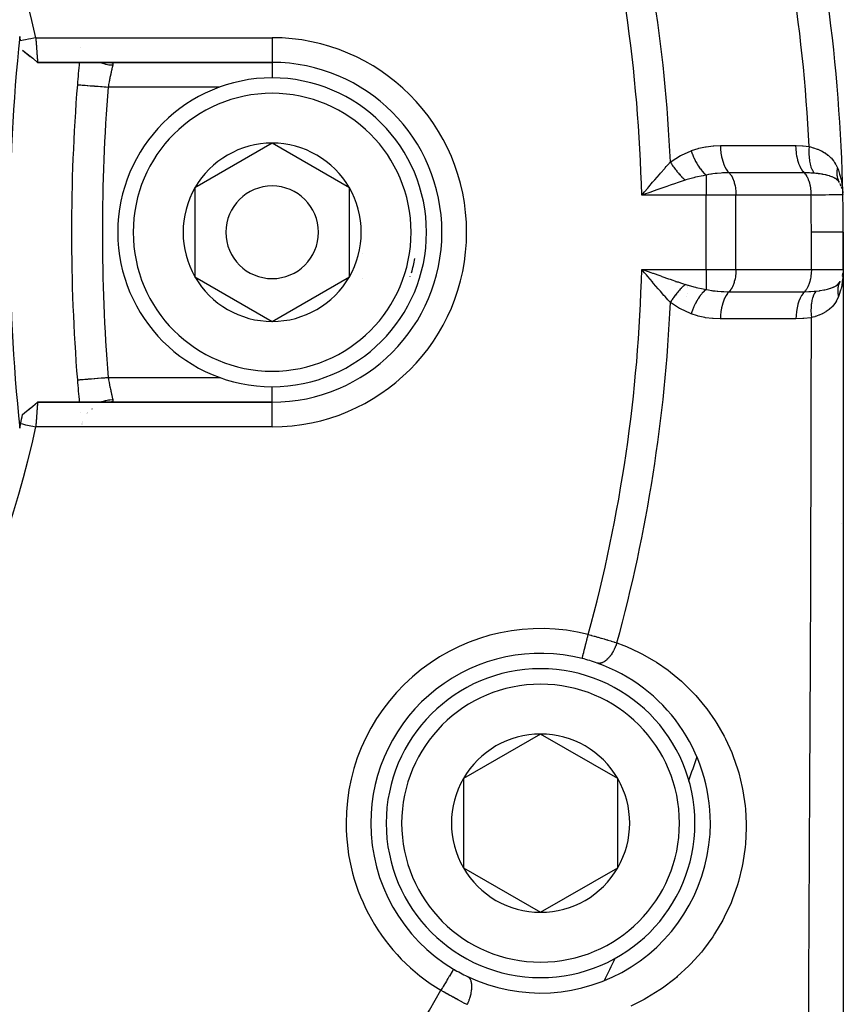
# Model space of a CAD drawing. Units: millimetres. Extents: x -247 to 411, y -280 to 280.
# Drawn here: x 211 to 238, y -30 to 2 of the extents above; entities that cross this region are included whole.
import ezdxf

# ---------------------------------------------------------------- set-up
doc = ezdxf.new("R2010")
doc.units = ezdxf.units.MM
doc.linetypes.add('DASHED', pattern=[9.652, 8.128, -1.524])
doc.layers.add('nevidi', color=4, linetype='DASHED')

msp = doc.modelspace()

# ---------------------------------------------------------------- linework, layer by layer
at = {"color": 2}
for p, q in [((213.318, 1.044), (213.318, 1.042)), ((211.432, 0.949), (211.675, 0.747)), ((211.432, 0.949), (211.678, 0.745)), ((211.921, 0.549), (219.518, 0.549)), ((219.518, 0.549), (211.921, 0.549)), ((219.518, -2.064), (217.018, -3.507)), ((222.018, -3.507), (219.518, -2.064)), ((217.018, -3.507), (217.018, -6.394)), ((222.018, -4.951), (222.018, -3.507)), ((237.878, -3.316), (237.879, -3.317)), ((237.931, -3.412), (237.939, -3.431)), ((231.583, -3.639), (231.682, -3.522)), ((237.97, -3.516), (237.971, -3.521)), ((237.992, -3.598), (237.993, -3.606)), ((222.018, -6.394), (222.018, -4.951)), ((238.018, -6.151), (238.018, -4.951)), ((238.018, -4.951), (238.018, -6.151)), ((231.574, -6.181), (231.782, -6.253)), ((237.988, -6.368), (237.985, -6.385)), ((237.996, -6.338), (238.003, -6.299)), ((238.012, -6.322), (238.008, -6.38)), ((238.011, -6.26), (238.01, -6.269)), ((238.018, -6.151), (238.018, -48.575)), ((217.018, -6.394), (219.518, -7.837)), ((219.518, -7.837), (222.018, -6.394)), ((237.996, -6.508), (237.997, -6.503)), ((237.989, -6.754), (237.989, -6.75)), ((219.518, -10.451), (211.922, -10.451)), ((211.922, -10.451), (219.518, -10.451)), ((211.432, -10.85), (211.675, -10.648)), ((213.302, -10.779), (213.302, -10.78)), ((213.529, -10.833), (213.528, -10.834)), ((213.677, -10.673), (213.677, -10.674)), ((213.699, -10.655), (213.698, -10.656)), ((213.339, -11.145), (213.339, -11.146)), ((213.342, -11.175), (213.342, -11.176)), ((228.212, -21.198), (225.712, -22.641)), ((230.712, -22.641), (228.212, -21.198)), ((225.712, -22.641), (225.712, -25.528)), ((230.712, -25.528), (230.712, -22.641)), ((225.712, -25.528), (228.212, -26.971)), ((228.212, -26.971), (230.712, -25.528))]:
    msp.add_line(p, q, dxfattribs=at)
for points in [[(211.86, 1.349), (211.798, 1.336), (211.699, 1.315), (211.631, 1.301), (211.532, 1.28), (211.464, 1.266), (211.371, 1.246)], [(211.86, 1.349), (211.862, 1.33), (211.862, 1.328), (211.865, 1.296), (211.865, 1.295), (211.866, 1.274), (211.867, 1.262), (211.867, 1.261), (211.87, 1.229), (211.87, 1.228), (211.872, 1.196), (211.872, 1.195), (211.874, 1.168), (211.875, 1.163), (211.875, 1.162), (211.877, 1.131), (211.877, 1.13), (211.88, 1.099), (211.88, 1.098), (211.882, 1.068), (211.882, 1.067), (211.882, 1.066), (211.884, 1.037), (211.884, 1.036), (211.886, 1.006), (211.886, 1.005), (211.889, 0.976), (211.889, 0.975), (211.889, 0.968), (211.891, 0.947), (211.891, 0.946), (211.893, 0.918), (211.893, 0.918), (211.895, 0.89), (211.895, 0.89), (211.896, 0.878), (211.897, 0.863), (211.897, 0.862), (211.899, 0.837), (211.899, 0.836), (211.901, 0.812), (211.901, 0.811), (211.902, 0.795), (211.903, 0.787), (211.903, 0.786), (211.905, 0.763), (211.905, 0.763), (211.906, 0.741), (211.906, 0.74), (211.908, 0.723), (211.908, 0.72), (211.908, 0.719), (211.909, 0.699), (211.91, 0.699), (211.911, 0.68), (211.911, 0.68), (211.912, 0.662), (211.912, 0.662), (211.913, 0.662), (211.914, 0.646), (211.914, 0.645), (211.915, 0.63), (211.915, 0.63), (211.916, 0.616), (211.916, 0.615), (211.916, 0.614), (211.917, 0.603), (211.917, 0.603), (211.918, 0.592), (211.918, 0.591), (211.919, 0.581), (211.919, 0.581), (211.92, 0.578), (211.92, 0.573), (211.92, 0.572), (211.921, 0.565), (211.921, 0.565), (211.921, 0.559), (211.921, 0.559), (211.921, 0.557), (211.922, 0.555), (211.922, 0.554), (211.922, 0.551), (211.922, 0.551), (211.921, 0.55), (211.921, 0.55), (211.921, 0.549)], [(211.432, 0.951), (211.594, 0.819), (211.761, 0.682), (211.921, 0.55)], [(237.966, -3.5), (237.97, -3.516), (237.974, -3.53)], [(237.99, -3.506), (237.994, -3.542), (237.995, -3.557), (238.002, -3.684)], [(231.781, -3.648), (231.721, -3.669), (231.574, -3.72), (231.488, -3.751)], [(231.682, -6.379), (231.643, -6.333), (231.583, -6.262), (231.488, -6.151)], [(238.007, -6.281), (238.01, -6.269), (238.009, -6.277), (238.008, -6.286)], [(213.209, -9.73), (213.209, -9.73), (213.209, -9.73)], [(211.594, -10.72), (211.761, -10.583), (211.922, -10.451)], [(211.922, -10.451), (211.922, -10.451), (211.922, -10.451), (211.922, -10.452), (211.922, -10.453), (211.922, -10.456), (211.922, -10.456), (211.922, -10.458), (211.921, -10.46), (211.921, -10.46), (211.921, -10.466), (211.921, -10.466), (211.92, -10.473), (211.92, -10.474), (211.92, -10.479), (211.919, -10.482), (211.919, -10.483), (211.918, -10.492), (211.918, -10.493), (211.917, -10.504), (211.917, -10.504), (211.916, -10.515), (211.916, -10.517), (211.916, -10.517), (211.915, -10.531), (211.915, -10.531), (211.914, -10.546), (211.914, -10.546), (211.913, -10.563), (211.912, -10.563), (211.911, -10.58), (211.911, -10.581), (211.91, -10.599), (211.91, -10.6), (211.908, -10.62), (211.908, -10.62), (211.908, -10.624), (211.906, -10.641), (211.906, -10.642), (211.905, -10.663), (211.905, -10.664), (211.903, -10.687), (211.903, -10.688), (211.902, -10.696), (211.901, -10.711), (211.901, -10.712), (211.899, -10.737), (211.899, -10.738), (211.897, -10.763), (211.897, -10.764), (211.896, -10.779), (211.895, -10.79), (211.895, -10.791), (211.893, -10.818), (211.893, -10.819), (211.891, -10.847), (211.891, -10.848), (211.889, -10.869), (211.889, -10.876), (211.889, -10.877), (211.887, -10.906), (211.886, -10.907), (211.884, -10.936), (211.884, -10.937), (211.882, -10.967), (211.882, -10.967), (211.882, -10.968), (211.88, -10.999), (211.88, -11), (211.877, -11.031), (211.877, -11.032), (211.875, -11.063), (211.875, -11.064), (211.874, -11.07), (211.873, -11.096), (211.872, -11.097), (211.87, -11.129), (211.87, -11.13), (211.868, -11.162), (211.868, -11.163), (211.867, -11.175), (211.865, -11.195), (211.865, -11.197), (211.863, -11.229), (211.863, -11.231), (211.861, -11.251)], [(211.916, -10.455), (211.916, -10.455), (211.917, -10.454), (211.919, -10.453), (211.92, -10.452), (211.921, -10.452), (211.922, -10.451)], [(211.371, -11.147), (211.428, -11.159), (211.532, -11.181), (211.595, -11.194), (211.699, -11.216), (211.762, -11.23), (211.86, -11.25)]]:
    msp.add_lwpolyline(points, dxfattribs=at)
for centre, radius, start, end in [((182.02, -4.948), 30.498, 11.9163, 78.0813), ((182.018, -4.951), 56, 1.2457, 14.0621), ((273.518, -4.951), 62.5, 174.17783, 185.82217), ((182.018, -4.951), 30, 11.9207, 12.2007), ((273.018, -4.951), 60, 174.74031, 175.43092), ((273.018, -4.951), 60, 174.7398, 175.43092), ((219.518, -4.951), 5.5, 270, 90), ((219.518, -4.951), 5, 0, 180), ((273.018, -4.951), 60, 175.43092, 184.56908), ((219.518, -4.951), 2.887, 90, 150), ((219.518, -4.951), 2.887, 30, 90), ((219.518, -4.951), 2.887, 150, 210), ((219.518, -4.951), 1.5, 0, 180), ((219.518, -4.951), 2.887, 0, 30), ((237.205, -3.751), 0.8, 22.3092, 27.9723), ((237.205, -3.751), 0.8, 15.0514, 20.0397), ((182.018, -4.951), 56, 0, 1.2457), ((219.518, -4.951), 5, 180, 360), ((219.518, -4.951), 1.5, 180, 360), ((219.518, -4.951), 2.887, 330, 360), ((219.518, -4.951), 3, 346.4578, 346.5166), ((237.218, -6.151), 0.8, 345.2543, 349.1552), ((219.518, -4.951), 2.887, 210, 270), ((219.518, -4.951), 2.887, 270, 330), ((219.518, -4.951), 3.3, 333.0312, 333.0511), ((182.018, -4.951), 56, 358.1956, 358.2017), ((273.018, -4.951), 60, 184.56908, 185.25974), ((182.018, -4.951), 30, 347.7993, 348.0793), ((182.018, -4.951), 30, 348.0793, 348.6526), ((182.021, -4.952), 30.498, 281.9163, 348.0813), ((228.212, -24.085), 5.5, 75.7999, 180), ((228.212, -24.085), 5.5, 70.5234, 75.7999), ((228.212, -24.085), 5, 90, 270), ((228.212, -24.085), 5, 270, 90), ((228.212, -24.085), 5.5, 0, 70.5234), ((228.212, -24.085), 2.887, 90, 150), ((228.212, -24.085), 2.887, 30, 90), ((228.212, -24.085), 2.887, 150, 210), ((228.212, -24.085), 2.887, 330, 30), ((182.018, -4.951), 54, 340.7886, 340.8084), ((228.212, -24.085), 5.5, 180, 239.2001), ((228.212, -24.085), 5.5, 244.4766, 0), ((228.212, -24.085), 2.887, 210, 270), ((228.212, -24.085), 2.887, 270, 330), ((182.018, -4.951), 54, 334.1916, 334.212), ((228.212, -24.085), 5.5, 239.2001, 244.4766), ((228.212, -24.085), 5.5, 239.4649, 239.6581), ((228.212, -24.085), 5.5, 244.3612, 244.4528)]:
    msp.add_arc(centre, radius, start, end, dxfattribs=at)
at = {"layer": 'nevidi', "color": 7, "linetype": 'Continuous'}
for p, q in [((211.86, 1.349), (219.518, 1.349)), ((219.518, 1.349), (219.518, 0.58)), ((219.518, 0.578), (219.518, 0.549)), ((219.518, 0.549), (219.518, 0.037)), ((217.825, -0.251), (214.206, -0.251)), ((233.573, -3.1), (233.573, -3.751)), ((233.573, -3.751), (231.488, -3.751)), ((233.573, -6.151), (233.573, -3.751)), ((234.539, -3.751), (233.573, -3.751)), ((234.539, -6.151), (234.539, -3.751)), ((236.971, -3.751), (234.539, -3.751)), ((236.984, -6.151), (236.984, -4.951)), ((231.488, -6.151), (233.573, -6.151)), ((233.573, -6.151), (234.539, -6.151)), ((233.573, -6.151), (233.573, -6.802)), ((234.539, -6.151), (236.984, -6.151)), ((236.984, -6.151), (238.018, -6.151)), ((238.018, -6.188), (238.012, -6.322)), ((231.873, -6.537), (231.875, -6.537)), ((232.596, -6.56), (232.6, -6.56)), ((232.987, -6.685), (232.987, -6.686)), ((232.962, -6.925), (232.962, -6.927)), ((232.983, -6.729), (232.983, -6.73)), ((232.985, -6.708), (232.985, -6.709)), ((232.946, -7.033), (232.946, -7.034)), ((214.206, -9.651), (217.83, -9.651)), ((219.518, -10.443), (219.518, -9.94)), ((219.518, -10.458), (219.518, -10.451)), ((219.518, -11.251), (219.518, -10.458)), ((213.492, -10.834), (213.492, -10.833)), ((213.523, -10.789), (213.523, -10.789)), ((213.53, -10.78), (213.531, -10.779)), ((213.37, -11.146), (213.37, -11.145)), ((213.376, -11.119), (213.376, -11.118)), ((213.382, -11.093), (213.382, -11.092)), ((219.518, -11.251), (211.861, -11.251)), ((213.365, -11.177), (213.365, -11.175)), ((237.97, -14.382), (237.968, -14.382)), ((238.005, -25.23), (238.004, -25.233)), ((225.395, -28.81), (225.394, -28.812))]:
    msp.add_line(p, q, dxfattribs=at)
for points in [[(213.958, 0.55), (213.977, 0.542), (213.991, 0.536), (214.018, 0.527), (214.101, 0.501), (214.116, 0.498), (214.143, 0.491), (214.229, 0.476), (214.244, 0.474), (214.272, 0.471), (214.357, 0.466)], [(214.357, 0.466), (214.354, 0.453), (214.353, 0.45), (214.35, 0.437), (214.348, 0.43), (214.347, 0.426), (214.342, 0.405), (214.341, 0.401), (214.336, 0.378), (214.335, 0.376), (214.335, 0.374), (214.329, 0.349), (214.328, 0.345), (214.322, 0.318), (214.321, 0.313), (214.319, 0.304), (214.314, 0.285), (214.313, 0.28), (214.307, 0.25), (214.306, 0.246), (214.3, 0.221), (214.299, 0.214), (214.297, 0.209), (214.29, 0.177), (214.289, 0.171), (214.282, 0.138), (214.281, 0.132), (214.281, 0.131), (214.273, 0.098), (214.272, 0.092), (214.265, 0.056), (214.264, 0.05), (214.26, 0.033), (214.256, 0.014), (214.255, 0.008), (214.248, -0.029), (214.246, -0.035), (214.24, -0.069), (214.239, -0.073), (214.238, -0.079), (214.23, -0.118), (214.229, -0.124), (214.222, -0.163), (214.221, -0.169), (214.219, -0.175), (214.213, -0.208), (214.212, -0.215), (214.206, -0.251)], [(214.286, 0.549), (214.301, 0.547), (214.303, 0.547), (214.317, 0.544), (214.319, 0.544), (214.323, 0.542), (214.33, 0.539), (214.332, 0.539), (214.341, 0.533), (214.342, 0.532), (214.349, 0.526), (214.35, 0.524), (214.353, 0.521), (214.355, 0.517), (214.356, 0.515), (214.359, 0.506)], [(214.359, 0.505), (214.36, 0.494), (214.36, 0.492), (214.36, 0.485), (214.36, 0.481), (214.359, 0.479), (214.357, 0.466), (214.357, 0.466)], [(213.209, -0.171), (213.212, -0.171), (213.214, -0.171), (213.223, -0.172), (213.229, -0.173), (213.235, -0.173), (213.254, -0.174), (213.262, -0.175), (213.27, -0.176), (213.302, -0.178), (213.308, -0.179), (213.32, -0.18), (213.366, -0.183), (213.368, -0.184), (213.383, -0.185), (213.441, -0.189), (213.446, -0.19), (213.459, -0.191), (213.526, -0.196), (213.539, -0.197), (213.546, -0.198), (213.621, -0.204), (213.643, -0.206), (213.644, -0.206), (213.725, -0.212), (213.748, -0.214), (213.759, -0.215), (213.836, -0.221), (213.861, -0.223), (213.883, -0.225), (213.953, -0.23), (213.979, -0.232), (214.012, -0.235), (214.074, -0.24), (214.1, -0.242), (214.145, -0.246), (214.196, -0.25), (214.206, -0.251)], [(233.09, -2.311), (233.103, -2.306), (233.317, -2.236), (233.34, -2.23), (233.558, -2.184), (233.581, -2.18), (233.802, -2.155), (233.826, -2.153), (234.039, -2.146)], [(234.039, -2.146), (234.073, -2.146), (234.634, -2.146), (234.694, -2.146), (235.255, -2.146), (235.316, -2.146), (235.877, -2.146), (235.937, -2.146), (236.472, -2.146)], [(234.039, -2.146), (234.043, -2.254), (234.043, -2.259), (234.044, -2.265), (234.055, -2.377), (234.056, -2.382), (234.056, -2.388), (234.074, -2.496), (234.075, -2.501), (234.076, -2.506), (234.1, -2.61), (234.102, -2.614), (234.103, -2.619), (234.133, -2.715), (234.135, -2.719), (234.136, -2.724), (234.172, -2.811), (234.174, -2.815), (234.176, -2.819), (234.217, -2.896), (234.219, -2.9), (234.221, -2.903), (234.266, -2.969), (234.268, -2.972), (234.27, -2.975), (234.316, -3.026)], [(236.472, -2.146), (236.489, -2.146), (236.693, -2.154), (236.715, -2.155), (236.914, -2.178)], [(236.472, -2.146), (236.476, -2.254), (236.476, -2.259), (236.476, -2.262), (236.488, -2.377), (236.488, -2.382), (236.489, -2.385), (236.507, -2.496), (236.508, -2.501), (236.508, -2.504), (236.533, -2.609), (236.534, -2.614), (236.535, -2.617), (236.566, -2.715), (236.567, -2.719), (236.568, -2.721), (236.605, -2.811), (236.606, -2.815), (236.607, -2.817), (236.649, -2.896), (236.651, -2.9), (236.652, -2.901), (236.698, -2.969), (236.701, -2.972), (236.702, -2.974), (236.749, -3.026)], [(236.914, -2.178), (236.906, -2.285), (236.906, -2.287), (236.906, -2.299), (236.904, -2.404), (236.904, -2.407), (236.904, -2.418), (236.909, -2.52), (236.909, -2.523), (236.91, -2.534), (236.921, -2.631), (236.922, -2.633), (236.923, -2.643), (236.941, -2.734), (236.942, -2.736), (236.944, -2.745), (236.968, -2.828), (236.968, -2.83), (236.971, -2.838), (237.001, -2.912), (237.002, -2.914), (237.005, -2.921), (237.04, -2.985), (237.041, -2.986), (237.045, -2.992), (237.081, -3.041)], [(236.914, -2.178), (236.959, -2.189), (237.042, -2.213), (237.055, -2.217), (237.175, -2.259), (237.188, -2.263), (237.19, -2.264), (237.3, -2.313), (237.311, -2.319), (237.4, -2.367), (237.414, -2.376), (237.425, -2.383), (237.52, -2.45), (237.53, -2.458), (237.583, -2.504), (237.615, -2.536), (237.623, -2.544), (237.698, -2.633), (237.706, -2.643), (237.737, -2.689), (237.77, -2.745), (237.777, -2.756), (237.79, -2.782), (237.826, -2.861)], [(232.418, -2.675), (232.439, -2.66), (232.744, -2.47), (232.774, -2.455), (233.09, -2.311)], [(233.09, -2.311), (233.124, -2.408), (233.126, -2.413), (233.128, -2.42), (233.129, -2.422), (233.167, -2.515), (233.169, -2.52), (233.178, -2.539), (233.179, -2.541), (233.216, -2.619), (233.218, -2.623), (233.234, -2.654), (233.235, -2.656), (233.269, -2.718), (233.271, -2.722), (233.296, -2.763), (233.297, -2.765), (233.326, -2.811), (233.328, -2.815), (233.362, -2.864), (233.363, -2.866), (233.386, -2.898), (233.389, -2.901), (233.432, -2.956), (233.433, -2.957), (233.449, -2.976), (233.452, -2.979), (233.504, -3.036), (233.506, -3.037), (233.514, -3.046), (233.517, -3.048), (233.573, -3.1)], [(231.682, -3.522), (231.721, -3.476), (231.843, -3.332), (231.874, -3.296), (231.912, -3.251), (232.062, -3.077), (232.096, -3.038), (232.1, -3.033), (232.232, -2.882), (232.246, -2.866), (232.284, -2.824), (232.336, -2.765), (232.418, -2.675)], [(232.418, -2.675), (232.433, -2.701), (232.434, -2.703), (232.455, -2.736), (232.456, -2.738), (232.464, -2.752), (232.465, -2.753), (232.477, -2.772), (232.478, -2.773), (232.5, -2.807), (232.501, -2.809), (232.519, -2.835), (232.52, -2.836), (232.524, -2.841), (232.525, -2.843), (232.548, -2.876), (232.549, -2.878), (232.573, -2.91), (232.575, -2.912), (232.578, -2.916), (232.579, -2.918), (232.599, -2.943), (232.6, -2.945), (232.625, -2.976), (232.626, -2.978), (232.64, -2.994), (232.641, -2.996), (232.651, -3.009), (232.653, -3.011), (232.678, -3.041), (232.68, -3.042), (232.704, -3.07), (232.705, -3.071), (232.706, -3.072), (232.707, -3.073), (232.734, -3.102), (232.735, -3.104), (232.762, -3.132), (232.763, -3.134), (232.77, -3.141), (232.772, -3.142), (232.79, -3.161), (232.792, -3.162), (232.819, -3.189), (232.82, -3.19), (232.838, -3.207), (232.839, -3.208), (232.847, -3.216), (232.849, -3.217), (232.876, -3.242), (232.878, -3.243), (232.9, -3.263)], [(237.826, -2.861), (237.82, -2.89), (237.82, -2.892), (237.817, -2.908), (237.816, -2.914), (237.815, -2.925), (237.814, -2.927), (237.81, -2.96), (237.81, -2.962), (237.81, -2.966), (237.809, -2.972), (237.808, -2.995), (237.808, -2.997), (237.807, -3.024), (237.807, -3.03), (237.807, -3.031), (237.809, -3.064), (237.809, -3.065), (237.81, -3.081), (237.81, -3.086), (237.811, -3.097), (237.811, -3.099), (237.816, -3.131), (237.816, -3.132), (237.817, -3.136), (237.818, -3.142), (237.822, -3.163), (237.822, -3.165), (237.829, -3.19), (237.83, -3.195), (237.83, -3.197), (237.84, -3.227), (237.84, -3.228), (237.845, -3.242), (237.847, -3.247), (237.851, -3.257), (237.851, -3.259), (237.864, -3.287), (237.864, -3.288), (237.866, -3.292), (237.868, -3.297), (237.878, -3.316)], [(237.826, -2.861), (237.837, -2.885), (237.859, -2.945), (237.899, -3.064), (237.91, -3.098), (237.946, -3.243), (237.955, -3.282), (237.962, -3.318), (237.99, -3.506)], [(233.573, -3.1), (233.549, -3.104), (233.476, -3.118), (233.226, -3.171), (233.197, -3.178), (233.176, -3.183), (232.914, -3.258), (232.9, -3.263)], [(234.316, -3.026), (234.306, -3.026), (234.251, -3.026), (234.129, -3.03), (234.11, -3.031), (234.062, -3.033), (233.933, -3.043), (233.915, -3.045), (233.863, -3.05), (233.797, -3.058), (233.744, -3.066), (233.726, -3.069), (233.652, -3.082), (233.573, -3.1)], [(234.316, -3.026), (234.331, -3.041), (234.346, -3.058), (234.375, -3.096), (234.388, -3.116), (234.414, -3.161), (234.426, -3.185), (234.449, -3.237), (234.459, -3.264), (234.479, -3.321), (234.487, -3.351), (234.503, -3.413), (234.51, -3.445), (234.521, -3.51), (234.526, -3.544), (234.533, -3.612), (234.536, -3.646), (234.539, -3.716), (234.539, -3.751)], [(236.749, -3.026), (236.715, -3.026), (236.154, -3.026), (236.094, -3.026), (235.533, -3.026), (235.472, -3.026), (234.911, -3.026), (234.851, -3.026), (234.316, -3.026)], [(236.749, -3.026), (236.764, -3.041), (236.783, -3.065), (236.788, -3.071), (236.807, -3.096), (236.824, -3.123), (236.829, -3.131), (236.846, -3.161), (236.861, -3.192), (236.865, -3.201), (236.881, -3.237), (236.893, -3.27), (236.897, -3.28), (236.911, -3.321), (236.921, -3.355), (236.924, -3.366), (236.935, -3.413), (236.942, -3.448), (236.945, -3.459), (236.953, -3.51), (236.958, -3.545), (236.96, -3.557), (236.965, -3.612), (236.968, -3.646), (236.968, -3.658), (236.971, -3.716), (236.971, -3.748), (236.971, -3.751)], [(237.081, -3.041), (237.073, -3.04), (237.069, -3.04), (236.996, -3.034), (236.967, -3.032), (236.919, -3.03), (236.902, -3.029), (236.866, -3.028), (236.85, -3.028), (236.749, -3.026)], [(237.891, -3.34), (237.872, -3.31), (237.854, -3.288), (237.849, -3.282), (237.839, -3.272), (237.839, -3.271), (237.838, -3.271), (237.801, -3.238), (237.8, -3.237), (237.796, -3.233), (237.766, -3.212), (237.755, -3.205), (237.737, -3.195), (237.737, -3.195), (237.73, -3.191), (237.704, -3.177), (237.681, -3.167), (237.659, -3.157), (237.651, -3.154), (237.646, -3.152), (237.586, -3.13), (237.582, -3.129), (237.576, -3.127), (237.568, -3.125), (237.559, -3.122), (237.513, -3.109), (237.481, -3.101), (237.464, -3.097), (237.453, -3.095), (237.437, -3.091), (237.369, -3.078), (237.355, -3.076), (237.346, -3.074), (237.334, -3.072), (237.316, -3.069), (237.267, -3.062), (237.25, -3.06), (237.213, -3.055), (237.199, -3.053), (237.173, -3.05), (237.125, -3.045), (237.081, -3.041)], [(232.9, -3.263), (232.86, -3.276), (232.667, -3.341), (232.639, -3.35), (232.583, -3.369), (232.407, -3.43), (232.358, -3.446), (232.301, -3.466), (232.136, -3.524), (232.073, -3.546), (232.014, -3.566), (231.858, -3.621), (231.781, -3.648)], [(231.488, -3.751), (231.527, -3.704), (231.583, -3.639)], [(238.005, -3.733), (237.999, -3.734), (237.997, -3.734), (237.991, -3.734), (237.989, -3.734), (237.973, -3.735), (237.97, -3.735), (237.941, -3.736), (237.937, -3.736), (237.929, -3.736), (237.924, -3.736), (237.866, -3.738), (237.859, -3.738), (237.854, -3.738), (237.849, -3.738), (237.785, -3.739), (237.776, -3.74), (237.733, -3.74), (237.727, -3.74), (237.686, -3.741), (237.675, -3.741), (237.58, -3.743), (237.573, -3.743), (237.57, -3.743), (237.558, -3.743), (237.439, -3.745), (237.425, -3.745), (237.396, -3.745), (237.39, -3.745), (237.294, -3.747), (237.279, -3.747), (237.187, -3.748), (237.181, -3.748), (237.137, -3.749), (237.121, -3.749), (236.971, -3.751)], [(236.984, -4.951), (236.982, -4.404), (236.981, -4.351), (236.972, -3.791), (236.971, -3.751)], [(238.018, -4.951), (238.002, -4.951), (238.002, -4.951), (237.999, -4.951), (237.95, -4.951), (237.949, -4.951), (237.942, -4.951), (237.862, -4.951), (237.86, -4.951), (237.849, -4.951), (237.74, -4.951), (237.737, -4.951), (237.721, -4.951), (237.586, -4.951), (237.583, -4.951), (237.561, -4.951), (237.403, -4.951), (237.399, -4.951), (237.371, -4.951), (237.194, -4.951), (237.189, -4.951), (237.156, -4.951), (236.984, -4.951)], [(231.488, -6.151), (231.543, -6.17), (231.574, -6.181)], [(231.782, -6.253), (231.836, -6.273), (231.858, -6.28), (232.073, -6.355), (232.126, -6.374), (232.136, -6.378), (232.358, -6.455), (232.406, -6.471), (232.411, -6.473), (232.639, -6.551), (232.667, -6.56), (232.691, -6.569), (232.9, -6.638)], [(234.539, -6.151), (234.539, -6.185), (234.536, -6.255), (234.533, -6.289), (234.526, -6.357), (234.521, -6.391), (234.51, -6.456), (234.503, -6.488), (234.487, -6.55), (234.479, -6.58), (234.459, -6.637), (234.449, -6.664), (234.426, -6.716), (234.414, -6.74), (234.388, -6.785), (234.375, -6.805), (234.346, -6.843), (234.331, -6.86), (234.316, -6.875)], [(236.984, -6.151), (236.984, -6.185), (236.981, -6.255), (236.979, -6.289), (236.971, -6.357), (236.967, -6.391), (236.955, -6.456), (236.948, -6.488), (236.933, -6.55), (236.924, -6.58), (236.905, -6.637), (236.894, -6.664), (236.872, -6.715), (236.859, -6.74), (236.834, -6.784), (236.82, -6.805), (236.792, -6.843), (236.777, -6.86), (236.762, -6.875)], [(232.418, -7.226), (232.391, -7.197), (232.336, -7.136), (232.246, -7.035), (232.235, -7.022), (232.209, -6.993), (232.096, -6.863), (232.062, -6.824), (232.024, -6.78), (231.874, -6.605), (231.843, -6.569), (231.835, -6.56), (231.682, -6.379)], [(232.9, -6.638), (232.879, -6.657), (232.877, -6.659), (232.85, -6.683), (232.848, -6.684), (232.838, -6.694), (232.836, -6.695), (232.821, -6.71), (232.82, -6.711), (232.793, -6.738), (232.791, -6.739), (232.77, -6.76), (232.769, -6.762), (232.764, -6.766), (232.763, -6.768), (232.736, -6.796), (232.735, -6.798), (232.709, -6.826), (232.707, -6.828), (232.704, -6.831), (232.703, -6.833), (232.681, -6.857), (232.68, -6.859), (232.654, -6.889), (232.653, -6.891), (232.64, -6.907), (232.638, -6.908), (232.627, -6.922), (232.626, -6.923), (232.601, -6.954), (232.6, -6.956), (232.578, -6.985), (232.576, -6.987), (232.576, -6.988), (232.574, -6.99), (232.551, -7.022), (232.549, -7.024), (232.526, -7.056), (232.525, -7.058), (232.519, -7.066), (232.518, -7.068), (232.502, -7.091), (232.501, -7.093), (232.479, -7.126), (232.478, -7.128), (232.464, -7.149), (232.463, -7.151), (232.457, -7.161), (232.456, -7.163), (232.435, -7.196), (232.434, -7.198), (232.418, -7.226)], [(232.9, -6.638), (232.914, -6.643), (232.921, -6.645), (233.176, -6.718), (233.227, -6.73), (233.257, -6.737), (233.476, -6.784), (233.573, -6.802)], [(237.133, -6.857), (237.246, -6.843), (237.255, -6.841), (237.26, -6.841), (237.273, -6.839), (237.387, -6.82), (237.398, -6.818), (237.422, -6.813), (237.501, -6.795), (237.511, -6.792), (237.541, -6.784), (237.576, -6.774), (237.602, -6.766), (237.611, -6.763), (237.69, -6.732), (237.697, -6.729), (237.712, -6.722), (237.725, -6.715), (237.764, -6.693), (237.771, -6.689), (237.826, -6.65), (237.826, -6.649), (237.832, -6.645), (237.841, -6.637), (237.877, -6.599), (237.881, -6.593), (237.911, -6.55), (237.914, -6.546)], [(237.911, -6.55), (237.901, -6.57), (237.9, -6.571), (237.893, -6.585), (237.891, -6.59), (237.887, -6.6), (237.886, -6.601), (237.874, -6.63), (237.874, -6.631), (237.872, -6.636), (237.871, -6.64), (237.864, -6.661), (237.863, -6.663), (237.856, -6.688), (237.855, -6.693), (237.855, -6.694), (237.848, -6.726), (237.848, -6.727), (237.845, -6.743), (237.844, -6.748), (237.843, -6.759), (237.842, -6.76), (237.839, -6.792), (237.839, -6.794), (237.838, -6.799), (237.838, -6.804), (237.837, -6.827), (237.837, -6.828), (237.837, -6.856), (237.837, -6.861), (237.837, -6.863), (237.839, -6.896), (237.839, -6.898), (237.84, -6.914), (237.841, -6.919), (237.842, -6.931), (237.842, -6.933), (237.847, -6.966), (237.848, -6.968), (237.848, -6.973), (237.849, -6.978), (237.854, -7.002), (237.855, -7.004), (237.861, -7.032)], [(238.008, -6.38), (238.006, -6.402), (238.005, -6.417), (237.985, -6.566), (237.978, -6.605), (237.972, -6.642), (237.965, -6.675), (237.935, -6.804), (237.928, -6.826), (237.918, -6.862), (237.895, -6.936), (237.862, -7.031), (237.861, -7.032)], [(233.573, -6.802), (233.514, -6.855), (233.511, -6.858), (233.507, -6.862), (233.506, -6.864), (233.449, -6.925), (233.447, -6.928), (233.435, -6.942), (233.433, -6.944), (233.386, -7.003), (233.384, -7.007), (233.365, -7.033), (233.363, -7.035), (233.326, -7.09), (233.323, -7.094), (233.298, -7.133), (233.297, -7.136), (233.269, -7.183), (233.266, -7.187), (233.236, -7.242), (233.235, -7.245), (233.216, -7.282), (233.213, -7.287), (233.18, -7.357), (233.179, -7.36), (233.167, -7.386), (233.165, -7.391), (233.13, -7.477), (233.129, -7.479), (233.124, -7.493), (233.122, -7.497), (233.09, -7.59)], [(233.573, -6.802), (233.582, -6.804), (233.652, -6.819), (233.745, -6.835), (233.763, -6.838), (233.797, -6.843), (233.863, -6.851), (233.934, -6.858), (233.952, -6.86), (234.062, -6.868), (234.129, -6.871), (234.148, -6.872), (234.251, -6.875), (234.316, -6.875)], [(234.316, -6.875), (234.27, -6.926), (234.268, -6.929), (234.266, -6.932), (234.221, -6.998), (234.219, -7.001), (234.217, -7.005), (234.176, -7.082), (234.174, -7.086), (234.172, -7.09), (234.136, -7.177), (234.135, -7.182), (234.133, -7.186), (234.103, -7.282), (234.102, -7.287), (234.1, -7.291), (234.076, -7.395), (234.075, -7.4), (234.074, -7.405), (234.056, -7.513), (234.056, -7.519), (234.055, -7.524), (234.044, -7.636), (234.043, -7.642), (234.043, -7.647), (234.039, -7.755)], [(234.316, -6.875), (234.351, -6.875), (234.914, -6.875), (234.975, -6.875), (235.539, -6.875), (235.6, -6.875), (236.164, -6.875), (236.225, -6.875), (236.762, -6.875)], [(236.762, -6.875), (236.716, -6.926), (236.714, -6.929), (236.713, -6.93), (236.667, -6.998), (236.665, -7.001), (236.664, -7.003), (236.622, -7.082), (236.62, -7.086), (236.619, -7.088), (236.582, -7.178), (236.58, -7.182), (236.58, -7.184), (236.549, -7.282), (236.547, -7.287), (236.547, -7.289), (236.522, -7.395), (236.521, -7.4), (236.52, -7.402), (236.502, -7.514), (236.502, -7.519), (236.501, -7.522), (236.49, -7.637), (236.489, -7.642), (236.489, -7.645), (236.485, -7.755)], [(236.762, -6.875), (236.777, -6.875), (236.897, -6.873), (236.953, -6.87), (236.971, -6.869), (237.078, -6.862), (237.133, -6.857)], [(237.133, -6.857), (237.095, -6.91), (237.094, -6.911), (237.09, -6.918), (237.058, -6.982), (237.057, -6.984), (237.054, -6.991), (237.026, -7.065), (237.025, -7.067), (237.023, -7.076), (237.001, -7.159), (237.001, -7.161), (236.999, -7.17), (236.983, -7.261), (236.983, -7.263), (236.981, -7.273), (236.972, -7.37), (236.972, -7.372), (236.972, -7.383), (236.969, -7.485), (236.969, -7.487), (236.969, -7.499), (236.973, -7.603), (236.973, -7.606), (236.974, -7.617), (236.983, -7.715)], [(233.09, -7.59), (233.067, -7.581), (232.744, -7.431), (232.715, -7.415), (232.418, -7.226)], [(237.861, -7.032), (237.861, -7.033), (237.808, -7.149), (237.802, -7.161), (237.799, -7.167), (237.765, -7.224), (237.74, -7.261), (237.733, -7.271), (237.675, -7.342), (237.66, -7.358), (237.652, -7.367), (237.644, -7.375), (237.569, -7.443), (237.56, -7.451), (237.528, -7.476), (237.5, -7.495), (237.468, -7.517), (237.457, -7.524), (237.358, -7.58), (237.356, -7.581), (237.345, -7.587), (237.335, -7.591), (237.236, -7.635), (237.223, -7.64), (237.169, -7.66), (237.15, -7.666), (237.107, -7.68), (237.094, -7.684), (236.983, -7.715)], [(234.039, -7.755), (234.025, -7.755), (233.802, -7.746), (233.779, -7.744), (233.558, -7.717), (233.535, -7.713), (233.317, -7.665), (233.294, -7.659), (233.09, -7.59)], [(236.485, -7.755), (236.451, -7.755), (235.887, -7.755), (235.826, -7.755), (235.262, -7.755), (235.201, -7.755), (234.637, -7.755), (234.576, -7.755), (234.039, -7.755)], [(236.983, -7.715), (236.964, -7.718), (236.734, -7.745), (236.709, -7.747), (236.485, -7.755)], [(236.89, -31.119), (236.901, -29.309), (236.903, -29.106), (236.914, -27.205), (236.915, -27), (236.925, -25.095), (236.926, -24.89), (236.927, -24.843), (236.936, -22.982), (236.937, -22.777), (236.946, -20.865), (236.947, -20.66), (236.955, -18.987), (236.956, -18.745), (236.956, -18.538), (236.964, -16.619), (236.964, -16.413), (236.971, -14.489), (236.971, -14.283), (236.974, -13.409), (236.976, -12.355), (236.977, -12.149), (236.98, -10.218), (236.981, -10.012), (236.983, -8.077), (236.983, -7.992), (236.983, -7.87), (236.983, -7.715)], [(213.209, -9.73), (213.214, -9.73), (213.218, -9.729), (213.223, -9.729), (213.235, -9.728), (213.241, -9.728), (213.254, -9.727), (213.27, -9.725), (213.28, -9.725), (213.302, -9.723), (213.32, -9.721), (213.332, -9.72), (213.366, -9.718), (213.383, -9.716), (213.398, -9.715), (213.446, -9.711), (213.459, -9.71), (213.477, -9.709), (213.539, -9.704), (213.546, -9.703), (213.566, -9.702), (213.643, -9.696), (213.644, -9.695), (213.665, -9.694), (213.748, -9.687), (213.76, -9.686), (213.772, -9.685), (213.861, -9.678), (213.883, -9.676), (213.886, -9.676), (213.979, -9.669), (214.004, -9.667), (214.012, -9.666), (214.1, -9.659), (214.126, -9.657), (214.145, -9.655), (214.206, -9.651)], [(214.206, -9.651), (214.211, -9.68), (214.212, -9.686), (214.219, -9.725), (214.219, -9.726), (214.22, -9.731), (214.228, -9.77), (214.229, -9.776), (214.236, -9.815), (214.238, -9.821), (214.24, -9.832), (214.245, -9.859), (214.246, -9.865), (214.254, -9.902), (214.255, -9.908), (214.26, -9.934), (214.262, -9.945), (214.263, -9.951), (214.271, -9.986), (214.272, -9.992), (214.279, -10.027), (214.28, -10.032), (214.281, -10.033), (214.288, -10.066), (214.289, -10.072), (214.296, -10.104), (214.297, -10.11), (214.3, -10.123), (214.304, -10.141), (214.305, -10.146), (214.312, -10.176), (214.313, -10.181), (214.319, -10.205), (214.32, -10.21), (214.321, -10.214), (214.327, -10.241), (214.328, -10.245), (214.334, -10.271), (214.335, -10.275), (214.335, -10.277), (214.34, -10.298), (214.341, -10.302), (214.346, -10.324), (214.347, -10.327), (214.35, -10.338), (214.352, -10.347), (214.353, -10.351), (214.357, -10.367)], [(213.957, -10.451), (213.965, -10.447), (213.991, -10.437), (214.006, -10.432), (214.088, -10.406), (214.116, -10.399), (214.131, -10.395), (214.216, -10.379), (214.244, -10.375), (214.26, -10.374), (214.347, -10.367), (214.357, -10.367)], [(214.357, -10.367), (214.359, -10.378), (214.359, -10.38), (214.36, -10.387), (214.36, -10.392), (214.36, -10.394), (214.359, -10.404), (214.359, -10.406), (214.356, -10.415), (214.356, -10.417), (214.353, -10.422), (214.351, -10.425), (214.35, -10.426), (214.343, -10.433), (214.342, -10.434), (214.333, -10.439), (214.331, -10.44), (214.323, -10.443), (214.32, -10.444), (214.318, -10.445), (214.306, -10.448), (214.303, -10.448), (214.288, -10.45)], [(229.562, -18.752), (229.562, -18.748), (229.563, -18.747), (229.565, -18.74), (229.567, -18.732), (229.567, -18.73), (229.571, -18.714), (229.574, -18.704), (229.574, -18.701), (229.581, -18.675), (229.583, -18.666), (229.584, -18.661), (229.594, -18.624), (229.596, -18.617), (229.597, -18.612), (229.61, -18.561), (229.61, -18.558), (229.612, -18.552), (229.628, -18.491), (229.628, -18.487), (229.629, -18.484), (229.647, -18.415), (229.649, -18.407), (229.649, -18.405), (229.668, -18.333), (229.67, -18.325), (229.672, -18.314), (229.69, -18.245), (229.692, -18.237), (229.697, -18.218), (229.713, -18.154), (229.715, -18.145), (229.722, -18.117), (229.737, -18.059), (229.739, -18.05), (229.748, -18.014), (229.758, -17.977)], [(229.758, -17.977), (229.842, -18), (229.851, -18.002), (229.858, -18.004), (229.953, -18.029), (229.968, -18.033), (230.061, -18.059), (230.076, -18.064), (230.111, -18.073), (230.169, -18.09), (230.184, -18.094), (230.275, -18.121), (230.29, -18.125), (230.363, -18.147), (230.38, -18.152), (230.395, -18.156), (230.483, -18.183), (230.497, -18.188), (230.584, -18.215), (230.597, -18.219), (230.603, -18.221), (230.681, -18.246), (230.685, -18.247)], [(230.685, -18.247), (230.674, -18.281), (230.663, -18.311), (230.656, -18.329), (230.652, -18.338), (230.644, -18.358), (230.631, -18.387), (230.616, -18.42), (230.612, -18.429), (230.611, -18.431), (230.597, -18.459), (230.575, -18.503), (230.572, -18.508), (230.567, -18.516), (230.56, -18.529), (230.536, -18.57), (230.523, -18.59), (230.52, -18.595), (230.518, -18.597), (230.494, -18.633), (230.478, -18.656), (230.471, -18.665), (230.466, -18.672), (230.451, -18.691), (230.434, -18.712), (230.417, -18.732), (230.412, -18.738), (230.407, -18.743), (230.389, -18.762), (230.361, -18.789), (230.361, -18.789), (230.355, -18.794), (230.343, -18.805), (230.315, -18.827), (230.304, -18.835), (230.299, -18.839), (230.297, -18.841), (230.269, -18.859), (230.251, -18.869), (230.247, -18.871), (230.242, -18.874), (230.223, -18.883), (230.206, -18.89), (230.192, -18.895), (230.186, -18.897), (230.178, -18.9), (230.161, -18.904), (230.138, -18.908), (230.135, -18.908), (230.133, -18.909), (230.118, -18.91), (230.093, -18.909), (230.087, -18.909), (230.082, -18.908), (230.078, -18.908), (230.054, -18.902), (230.046, -18.899)], [(230.685, -18.247), (230.911, -18.332), (230.998, -18.367), (231.409, -18.556), (231.494, -18.599), (231.889, -18.824), (231.969, -18.875), (232.344, -19.135), (232.42, -19.192), (232.772, -19.485), (232.842, -19.549), (233.17, -19.874), (233.236, -19.946), (233.538, -20.306), (233.598, -20.383), (233.868, -20.77), (233.921, -20.853), (234.156, -21.267), (234.202, -21.356), (234.402, -21.797), (234.44, -21.892), (234.601, -22.355), (234.63, -22.453), (234.747, -22.933), (234.767, -23.034), (234.839, -23.529), (234.85, -23.634), (234.874, -24.099), (234.875, -24.142), (234.875, -24.247), (234.851, -24.754), (234.841, -24.86), (234.768, -25.368), (234.747, -25.473), (234.624, -25.976), (234.593, -26.08), (234.422, -26.565), (234.381, -26.664), (234.163, -27.131), (234.113, -27.227), (233.848, -27.673), (233.789, -27.762), (233.487, -28.175), (233.421, -28.257), (233.084, -28.635), (233.01, -28.71), (232.639, -29.053), (232.61, -29.078), (232.558, -29.121), (232.158, -29.425), (232.074, -29.483), (231.657, -29.742), (231.568, -29.792), (231.133, -30.009)], [(225.394, -28.813), (225.389, -28.82), (225.386, -28.825), (225.385, -28.827), (225.376, -28.843), (225.372, -28.849), (225.371, -28.851), (225.355, -28.877), (225.352, -28.882), (225.35, -28.886), (225.328, -28.923), (225.327, -28.924), (225.324, -28.929), (225.296, -28.976), (225.295, -28.979), (225.293, -28.981), (225.261, -29.035), (225.258, -29.041), (225.256, -29.044), (225.222, -29.101), (225.218, -29.108), (225.212, -29.117), (225.178, -29.174), (225.174, -29.181), (225.164, -29.197), (225.132, -29.251), (225.128, -29.258), (225.113, -29.283), (225.084, -29.332), (225.079, -29.34), (225.06, -29.372), (225.035, -29.415), (225.03, -29.423), (225.005, -29.464), (224.986, -29.496)], [(225.833, -29.961), (225.841, -29.946), (225.862, -29.9), (225.866, -29.892), (225.87, -29.883), (225.875, -29.871), (225.894, -29.825), (225.904, -29.799), (225.905, -29.795), (225.907, -29.79), (225.921, -29.749), (225.931, -29.719), (225.935, -29.705), (225.938, -29.696), (225.944, -29.673), (225.952, -29.644), (225.959, -29.613), (225.961, -29.604), (225.962, -29.598), (225.968, -29.57), (225.976, -29.525), (225.976, -29.523), (225.977, -29.514), (225.98, -29.498), (225.984, -29.455), (225.986, -29.437), (225.986, -29.429), (225.986, -29.429), (225.987, -29.388), (225.987, -29.363), (225.987, -29.356), (225.987, -29.349), (225.985, -29.325), (225.983, -29.302), (225.981, -29.282), (225.98, -29.275), (225.978, -29.267), (225.974, -29.246), (225.967, -29.216), (225.966, -29.214), (225.965, -29.21), (225.96, -29.195), (225.949, -29.167), (225.945, -29.158), (225.943, -29.153), (225.941, -29.15), (225.927, -29.126), (225.918, -29.112), (225.917, -29.111), (225.914, -29.106), (225.901, -29.092), (225.89, -29.08), (225.882, -29.073), (225.878, -29.07), (225.871, -29.065), (225.858, -29.056), (225.842, -29.048)], [(225.833, -29.961), (225.764, -29.926), (225.757, -29.922), (225.751, -29.919), (225.672, -29.878), (225.659, -29.871), (225.579, -29.828), (225.566, -29.821), (225.535, -29.804), (225.484, -29.777), (225.47, -29.77), (225.387, -29.724), (225.373, -29.716), (225.304, -29.678), (225.289, -29.67), (225.275, -29.662), (225.19, -29.614), (225.176, -29.606), (225.09, -29.557), (225.076, -29.548), (225.07, -29.545), (224.991, -29.499), (224.986, -29.496)]]:
    msp.add_lwpolyline(points, dxfattribs=at)
for centre, radius, start, end in [((182.018, -4.951), 54.966, 2.8917, 15.171), ((182.018, -4.951), 50.451, 2.5854, 15.2691), ((182.018, -4.951), 49.485, 1.3896, 15.2627), ((219.518, -4.951), 6.3, 270, 90), ((273.018, -4.951), 59, 175.43092, 184.56908), ((219.518, -4.951), 4.5, 0, 180), ((219.518, -4.951), 4.5, 180, 0), ((219.518, -4.951), 4.7, 343.8252, 349.6162), ((182.018, -4.951), 49.485, 344.7373, 358.6104), ((219.518, -4.951), 4.7, 342.1492, 342.2), ((182.018, -4.951), 50.451, 344.719, 357.4146), ((228.212, -24.085), 6.3, 75.7999, 180), ((228.212, -24.085), 4.5, 90, 270), ((228.212, -24.085), 4.5, 270, 90), ((182.018, -4.951), 54, 340.8084, 341.6739), ((228.212, -24.085), 6.3, 180, 239.2001), ((182.018, -4.951), 54, 333.3447, 334.1916), ((182.018, -4.951), 54, 333.3267, 333.3395), ((182.018, -4.951), 49.485, 316.3896, 330.2627)]:
    msp.add_arc(centre, radius, start, end, dxfattribs=at)

doc.saveas('drawing.dxf')
